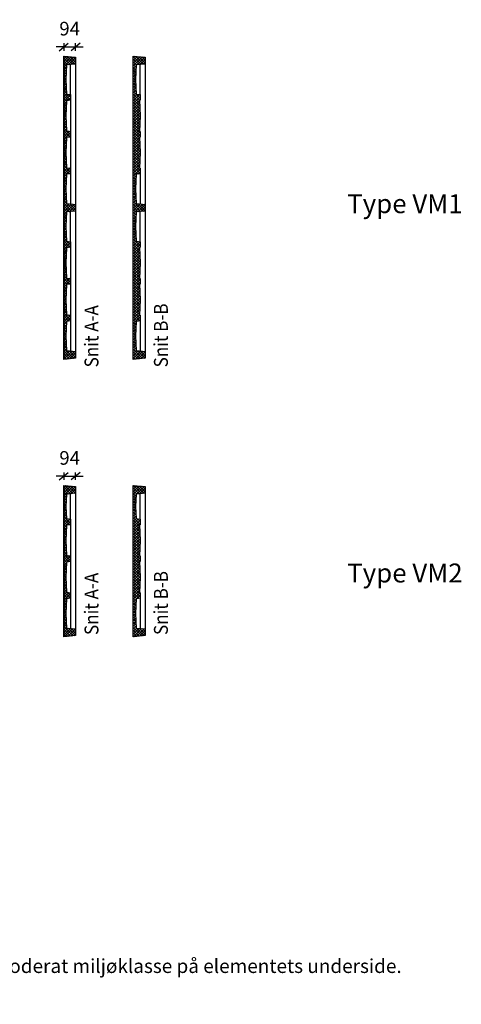
# Model space of a CAD drawing. Extents: x 0 to 26831, y 0 to 16920.
# Drawn here: x 23339 to 26831, y 1916 to 9697 of the extents above; entities that cross this region are included whole.
import ezdxf

# ---------------------------------------------------------------- set-up
doc = ezdxf.new("R2010")
doc.units = 0
doc.header["$LTSCALE"] = 60
doc.header["$MEASUREMENT"] = 0
doc.header["$PDMODE"] = 3
doc.header["$PDSIZE"] = 180
doc.layers.get('0').update_dxf_attribs({"linetype": 'CONTINUOUS'})
doc.layers.get('DEFPOINTS').update_dxf_attribs({"linetype": 'CONTINUOUS'})
for name, color, linetype in [('006HLP', 8, 'CONTINUOUS'), ('006SKR', 8, 'CONTINUOUS'), ('012ARM', 30, 'CONTINUOUS'), ('DIM', 2, 'CONTINUOUS'), ('TXT2', 4, 'CONTINUOUS'), ('TXT25', 2, 'CONTINUOUS')]:
    doc.layers.add(name, color=color, linetype=linetype)
doc.styles.add('SIMPLEX', font='SIMPLEX')
doc.dimstyles.new('SPAENCOM', dxfattribs={"dimtxt": 3, "dimasz": 1, "dimexe": 0, "dimexo": 0, "dimgap": 1, "dimtad": 1, "dimdec": 0, "dimzin": 0, "dimdsep": 46, "dimtxsty": 'SIMPLEX', "dimblk": 'ENDE', "dimblk1": 'ENDE', "dimblk2": 'ENDE', "dimsah": 1, "dimcen": 0.09, "dimse1": 1, "dimse2": 1, "dimclrd": 8, "dimclrt": 2, "dimadec": 0, "dimazin": 0, "dimtfac": 1, "dimtdec": 4, "dimtmove": 2, "dimatfit": 3, "dimldrblk": 'ENDE', "dimfxl": 1, "dimtolj": 1, "dimtzin": 0, "dimarcsym": 0})

# ---------------------------------------------------------------- blocks, each defined once
blk = doc.blocks.new('ENDE')
at = {"color": 8}
for p, q in [((0, 0), (-2.5, 0)), ((-1.5, -1.25), (1.5, 1.25)), ((0, 1.25), (0, -1.25))]:
    blk.add_line(p, q, dxfattribs=at)
blk = doc.blocks.new('*D27')
at = {"layer": 'DEFPOINTS', "color": 0, "transparency": 16777216}
for p in [(23781.3, 6089.8), (23687.3, 6016.4), (23781.3, 6007.4)]:
    blk.add_point(p, dxfattribs=at)
at = {"layer": 'DIM', "color": 8, "lineweight": -2, "transparency": 16777216}
for p, q in [((23663.3, 6089.8), (23639.3, 6089.8)), ((23687.3, 6089.8), (23781.3, 6089.8)), ((23805.3, 6089.8), (23829.3, 6089.8))]:
    blk.add_line(p, q, dxfattribs=at)
at = {"layer": 'DIM', "color": 8, "lineweight": -2, "transparency": 16777216, "xscale": 24, "yscale": 24, "zscale": 24}
blk.add_blockref('ENDE', (23687.3, 6089.8), dxfattribs=at)
at = {"layer": 'DIM', "color": 8, "lineweight": -2, "transparency": 16777216, "xscale": 24, "yscale": 24, "zscale": 24, "rotation": 180}
blk.add_blockref('ENDE', (23781.3, 6089.8), dxfattribs=at)
at = {"layer": 'DIM', "color": 140, "transparency": 16777216, "insert": (23734.3, 6233.8), "char_height": 108, "attachment_point": 5, "style": 'SIMPLEX'}
blk.add_mtext('\\A1;94', dxfattribs=at)
blk = doc.blocks.new('*D34')
at = {"layer": 'DEFPOINTS', "color": 0, "transparency": 16777216}
for p in [(23781.3, 9482.3), (23687.3, 9408.9), (23781.3, 9399.9)]:
    blk.add_point(p, dxfattribs=at)
at = {"layer": 'DIM', "color": 8, "lineweight": -2, "transparency": 16777216}
for p, q in [((23663.3, 9482.3), (23639.3, 9482.3)), ((23687.3, 9482.3), (23781.3, 9482.3)), ((23805.3, 9482.3), (23829.3, 9482.3))]:
    blk.add_line(p, q, dxfattribs=at)
at = {"layer": 'DIM', "color": 8, "lineweight": -2, "transparency": 16777216, "xscale": 24, "yscale": 24, "zscale": 24}
blk.add_blockref('ENDE', (23687.3, 9482.3), dxfattribs=at)
at = {"layer": 'DIM', "color": 8, "lineweight": -2, "transparency": 16777216, "xscale": 24, "yscale": 24, "zscale": 24, "rotation": 180}
blk.add_blockref('ENDE', (23781.3, 9482.3), dxfattribs=at)
at = {"layer": 'DIM', "color": 140, "transparency": 16777216, "insert": (23734.3, 9626.3), "char_height": 108, "attachment_point": 5, "style": 'SIMPLEX'}
blk.add_mtext('\\A1;94', dxfattribs=at)
blk = doc.blocks.new('Tekst__TXT35')
at = {"color": 4, "style": 'SIMPLEX'}
blk.add_attdef('TEKST', (0, 0), '', height=3, dxfattribs=at)
blk = doc.blocks.new('VM1_Snit-A')
at = {"layer": '006SKR'}
h = blk.add_hatch(dxfattribs=at)
h.set_pattern_fill('ANSI37', color=256, scale=120, style=0)
h.set_pattern_definition([(45, (-4163.313, -5565.436), (-10.606602, 10.606602), []), (135, (-4163.313, -5565.436), (-10.606602, -10.606602), [])])
h.paths.add_polyline_path([(22, -33.5), (16, -149.05), (22, -264.6), (54, -268.6), (54, -312.6), (22, -316.6), (16, -435.9), (22, -555.2), (54, -559.2), (54, -603.2), (22, -607.2), (16, -726.5), (22, -845.8), (54, -849.8), (54, -893.8), (22, -897.8), (16, -1013.4), (22, -1129), (94, -1136), (94, -1189), (0, -1198), (0, 1198), (94, 1189), (94, 1136), (22, 1129), (16, 1013.4), (22, 897.8), (54, 893.8), (54, 849.8), (22, 845.8), (16, 726.5), (22, 607.2), (54, 603.2), (54, 559.2), (22, 555.2), (16, 435.9), (22, 316.6), (54, 312.6), (54, 268.6), (22, 264.6), (16, 149.05), (22, 33.5), (94, 26.5), (94, -26.5)])
at = {"layer": '006HLP'}
for p, q in [((94, 1136), (94, 26.5)), ((54, 559.2), (54, 312.6)), ((54, 268.6), (54, 30.39)), ((54, -268.6), (54, -30.39)), ((94, -26.5), (94, -1136)), ((54, -312.6), (54, -559.2)), ((54, -603.2), (54, -849.8)), ((54, -893.8), (54, -1132.11))]:
    blk.add_line(p, q, dxfattribs=at)
for points in [[(54, 893.8), (54, 1132.11)], [(54, 849.8), (54, 603.2)]]:
    blk.add_lwpolyline(points, dxfattribs=at)
at = {"layer": '012ARM'}
blk.add_lwpolyline([(22, -33.5), (16, -149.05), (22, -264.6), (54, -268.6), (54, -312.6), (22, -316.6), (16, -435.9), (22, -555.2), (54, -559.2), (54, -603.2), (22, -607.2), (16, -726.5), (22, -845.8), (54, -849.8), (54, -893.8), (22, -897.8), (16, -1013.4), (22, -1129), (94, -1136), (94, -1189), (0, -1198), (0, 1198), (94, 1189), (94, 1136), (22, 1129), (16, 1013.4), (22, 897.8), (54, 893.8), (54, 849.8), (22, 845.8), (16, 726.5), (22, 607.2), (54, 603.2), (54, 559.2), (22, 555.2), (16, 435.9), (22, 316.6), (54, 312.6), (54, 268.6), (22, 264.6), (16, 149.05), (22, 33.5), (94, 26.5), (94, -26.5)], close=True, dxfattribs=at)
blk = doc.blocks.new('VM1_Snit-B')
at = {"layer": '006SKR'}
h = blk.add_hatch(dxfattribs=at)
h.set_pattern_fill('ANSI37', color=256, scale=120, style=0)
h.set_pattern_definition([(45, (-4575.524, -5565.436), (-10.606602, 10.606602), []), (135, (-4575.524, -5565.436), (-10.606602, -10.606602), [])])
h.paths.add_polyline_path([(48, -558.45), (54, -559.2), (54, -603.2), (48, -603.95), (54, -726.5), (48, -849.05), (54, -849.8), (54, -893.8), (22, -897.8), (16, -1013.4), (22, -1129), (94, -1136), (94, -1189), (0, -1198), (0, 1198), (94, 1189), (94, 1136), (22, 1129), (16, 1013.4), (22, 897.8), (54, 893.8), (54, 849.8), (48, 849.05), (54, 726.5), (48, 603.95), (54, 603.2), (54, 559.2), (48, 558.45), (54, 435.9), (48, 313.35), (54, 312.6), (54, 268.6), (22, 264.6), (16, 149.05), (22, 33.5), (94, 26.5), (94, -26.5), (22, -33.5), (16, -149.05), (22, -264.6), (54, -268.6), (54, -312.6), (48, -313.35), (54, -435.9)])
at = {"layer": '006HLP'}
for p, q in [((94, 1136), (94, 26.5)), ((54, 268.6), (54, 30.39)), ((54, -268.6), (54, -30.39)), ((94, -26.5), (94, -1136)), ((54, -893.8), (54, -1132.11))]:
    blk.add_line(p, q, dxfattribs=at)
blk.add_lwpolyline([(54, 893.8), (54, 1132.11)], dxfattribs=at)
at = {"layer": '012ARM'}
blk.add_lwpolyline([(48, -558.45), (54, -559.2), (54, -603.2), (48, -603.95), (54, -726.5), (48, -849.05), (54, -849.8), (54, -893.8), (22, -897.8), (16, -1013.4), (22, -1129), (94, -1136), (94, -1189), (0, -1198), (0, 1198), (94, 1189), (94, 1136), (22, 1129), (16, 1013.4), (22, 897.8), (54, 893.8), (54, 849.8), (48, 849.05), (54, 726.5), (48, 603.95), (54, 603.2), (54, 559.2), (48, 558.45), (54, 435.9), (48, 313.35), (54, 312.6), (54, 268.6), (22, 264.6), (16, 149.05), (22, 33.5), (94, 26.5), (94, -26.5), (22, -33.5), (16, -149.05), (22, -264.6), (54, -268.6), (54, -312.6), (48, -313.35), (54, -435.9)], close=True, dxfattribs=at)
blk = doc.blocks.new('VM2_Snit-A')
at = {"layer": '006SKR'}
h = blk.add_hatch(dxfattribs=at)
h.set_pattern_fill('ANSI37', color=256, scale=120, style=0)
h.set_pattern_definition([(45, (-4163.313, -4965.436), (-10.606602, 10.606602), []), (135, (-4163.313, -4965.436), (-10.606602, -10.606602), [])])
h.paths.add_polyline_path([(22, 335.4), (54, 331.4), (54, 287.4), (22, 283.4), (16, 164.1), (22, 44.8), (54, 40.8), (54, -3.2), (22, -7.2), (16, -126.5), (22, -245.8), (54, -249.8), (54, -293.8), (22, -297.8), (16, -413.4), (22, -529), (94, -536), (94, -589), (0, -598), (0, 598), (94, 589), (94, 536), (22, 529), (16, 432.2)])
at = {"layer": '006HLP'}
for p, q in [((94, 573.5), (94, -536)), ((54, 287.4), (54, 40.8)), ((54, -3.2), (54, -249.8)), ((54, -293.8), (54, -532.1))]:
    blk.add_line(p, q, dxfattribs=at)
blk.add_lwpolyline([(54, 331.4), (54, 532.1)], dxfattribs=at)
at = {"layer": '012ARM'}
blk.add_lwpolyline([(22, 335.4), (54, 331.4), (54, 287.4), (22, 283.4), (16, 164.1), (22, 44.8), (54, 40.8), (54, -3.2), (22, -7.2), (16, -126.5), (22, -245.8), (54, -249.8), (54, -293.8), (22, -297.8), (16, -413.4), (22, -529), (94, -536), (94, -589), (0, -598), (0, 598), (94, 589), (94, 536), (22, 529), (16, 432.2)], close=True, dxfattribs=at)
blk = doc.blocks.new('VM2_Snit-B')
at = {"layer": '006SKR'}
h = blk.add_hatch(dxfattribs=at)
h.set_pattern_fill('ANSI37', color=256, scale=120, style=0)
h.set_pattern_definition([(45, (-4575.524, -4965.436), (-10.606602, 10.606602), []), (135, (-4575.524, -4965.436), (-10.606602, -10.606602), [])])
h.paths.add_polyline_path([(22, 335.4), (54, 331.4), (54, 287.4), (48, 286.65), (54, 164.1), (48, 41.55), (54, 40.8), (54, -3.2), (48, -3.95), (54, -126.5), (48, -249.05), (54, -249.8), (54, -293.8), (22, -297.8), (16, -413.4), (22, -529), (94, -536), (94, -589), (0, -598), (0, 598), (94, 589), (94, 536), (22, 529), (16, 432.2)])
at = {"layer": '006HLP'}
for p, q in [((94, 573.5), (94, -536)), ((54, 331.4), (54, 532.11)), ((54, -293.8), (54, -532.11))]:
    blk.add_line(p, q, dxfattribs=at)
at = {"layer": '012ARM'}
blk.add_lwpolyline([(22, 335.4), (54, 331.4), (54, 287.4), (48, 286.65), (54, 164.1), (48, 41.55), (54, 40.8), (54, -3.2), (48, -3.95), (54, -126.5), (48, -249.05), (54, -249.8), (54, -293.8), (22, -297.8), (16, -413.4), (22, -529), (94, -536), (94, -589), (0, -598), (0, 598), (94, 589), (94, 536), (22, 529), (16, 432.2)], close=True, dxfattribs=at)

msp = doc.modelspace()

# ---------------------------------------------------------------- block references
at = {"layer": 'DIM'}
ref = msp.add_blockref('Tekst__TXT35', (23961.9, 6949.2), dxfattribs=dict(at, xscale=25, yscale=25, zscale=25, rotation=90))
ref.add_attrib('TEKST', 'Snit A-A', (23961.9, 6949.2), dxfattribs={"layer": '0', "color": 2, "height": 110, "rotation": 90, "style": 'SIMPLEX', "width": 0.9})
ref = msp.add_blockref('Tekst__TXT35', (24510.7, 6949.2), dxfattribs=dict(at, xscale=25, yscale=25, zscale=25, rotation=90))
ref.add_attrib('TEKST', 'Snit B-B', (24510.7, 6949.2), dxfattribs={"layer": '0', "color": 2, "height": 110, "rotation": 90, "style": 'SIMPLEX', "width": 0.9})
ref = msp.add_blockref('Tekst__TXT35', (23961.9, 4834.3), dxfattribs=dict(at, xscale=25, yscale=25, zscale=25, rotation=90))
ref.add_attrib('TEKST', 'Snit A-A', (23961.9, 4834.3), dxfattribs={"layer": '0', "color": 2, "height": 110, "rotation": 90, "style": 'SIMPLEX', "width": 0.9})
ref = msp.add_blockref('Tekst__TXT35', (24510.7, 4834.3), dxfattribs=dict(at, xscale=25, yscale=25, zscale=25, rotation=90))
ref.add_attrib('TEKST', 'Snit B-B', (24510.7, 4834.3), dxfattribs={"layer": '0', "color": 2, "height": 110, "rotation": 90, "style": 'SIMPLEX', "width": 0.9})
at = {"layer": 'TXT25'}
for name, p in [('VM1_Snit-A', (23687.3, 8210.9)), ('VM1_Snit-B', (24237.6, 8210.9)), ('VM2_Snit-A', (23687.3, 5418.4)), ('VM2_Snit-B', (24237.6, 5418.4))]:
    msp.add_blockref(name, p, dxfattribs=at)

# ---------------------------------------------------------------- texts
at = {"layer": 'TXT2', "style": 'SIMPLEX'}
for s, p in [('Type VM1', (25928.5, 8168.1)), ('Type VM2', (25928.5, 5249.4))]:
    msp.add_text(s, height=150, dxfattribs=at).set_placement(p)
at = {"layer": 'TXT25', "insert": (16459.3, 2313.3), "char_height": 150, "width": 10372.27, "attachment_point": 1, "style": 'SIMPLEX'}
msp.add_mtext('{\\C4;Type VM\\H0.6667x;\\C30; \\H1.1x;er en variant, der i kraft af lidt øgede ribbedimensioner opfylder dæklagskravene til moderat miljøklasse på elementets underside. Tilpasningsplader kan kun udføres uden felter.}', dxfattribs=at)

# ---------------------------------------------------------------- dimensions: what is measured, and where the dimension line sits
at = {"layer": 'DIM'}
for base, p1, p2, picture, middle in [((23781.3, 9482.3), (23687.3, 9408.9), (23781.3, 9399.9), '*D34', (23734.3, 9626.3)), ((23781.3, 6089.8), (23687.3, 6016.4), (23781.3, 6007.4), '*D27', (23734.3, 6233.8))]:
    dim = msp.add_linear_dim(base=base, p1=p1, p2=p2, dimstyle='SPAENCOM', override={"dimscale": 60, "dimtxt": 1.8, "dimasz": 0.4, "dimtad": 0, "dimclrt": 140, "dimtvp": 1}, dxfattribs=at)
    dim.commit()
    dim.dimension.update_dxf_attribs({"geometry": picture, "text_midpoint": middle})

doc.saveas('drawing.dxf')
